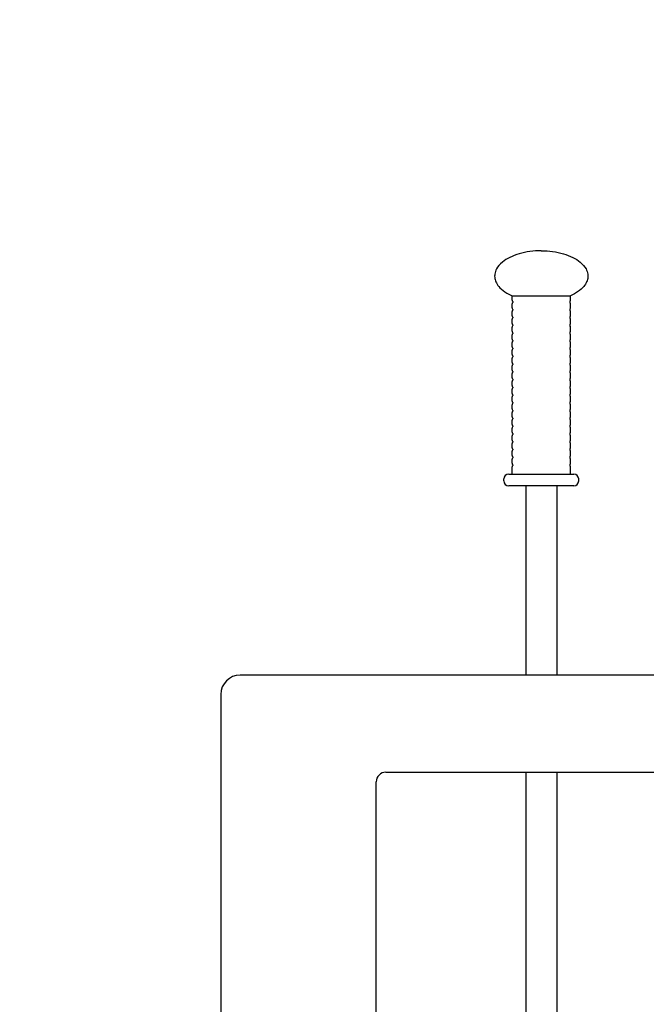
# Model space of a CAD drawing. Units: millimetres. Extents: x 12029 to 16414, y 927 to 4752.
# Drawn here: x 13494 to 13816, y 3083 to 3590 of the extents above; entities that cross this region are included whole.
import ezdxf
from ezdxf.lldxf.tags import DXFTag

# ---------------------------------------------------------------- set-up
doc = ezdxf.new("R2010")
doc.units = ezdxf.units.MM
doc.layers.add('Default', color=7, linetype='Continuous')
doc.layers.add('Visible_(ISO)', color=7, linetype='Continuous')
tags = doc.linetypes.add('HIDDEN2', pattern=[4.7625, 3.175, -1.5875]).pattern_tags.tags
tags[6:7] = [DXFTag(74, 4), DXFTag(75, 0), DXFTag(340, '0'), DXFTag(46, 0.0), DXFTag(50, 0.0), DXFTag(44, 0.0), DXFTag(45, 0.0)]
tags[4:5] = [DXFTag(74, 4), DXFTag(75, 0), DXFTag(340, '0'), DXFTag(46, 0.0), DXFTag(50, 0.0), DXFTag(44, 0.0), DXFTag(45, 0.0)]

# ---------------------------------------------------------------- blocks, each defined once
blk = doc.blocks.new('SE5')
at = {"layer": 'Visible_(ISO)', "color": 7, "linetype": 'Continuous'}
for p, q in [((13747.11, 3445.48), (13747.11, 3447.77)), ((13747.11, 3447.77), (13777.11, 3447.77)), ((13777.11, 3445.48), (13777.11, 3447.77)), ((13747.11, 3441.48), (13747.11, 3443.67)), ((13747.41, 3444.76), (13747.41, 3444.38)), ((13776.81, 3444.76), (13776.81, 3444.38)), ((13777.11, 3441.48), (13777.11, 3443.67)), ((13747.11, 3437.48), (13747.11, 3439.67)), ((13747.41, 3440.76), (13747.41, 3440.38)), ((13776.81, 3440.76), (13776.81, 3440.38)), ((13777.11, 3437.48), (13777.11, 3439.67)), ((13747.11, 3433.48), (13747.11, 3435.67)), ((13747.41, 3436.76), (13747.41, 3436.38)), ((13747.41, 3432.76), (13747.41, 3432.38)), ((13776.81, 3436.76), (13776.81, 3436.38)), ((13776.81, 3432.76), (13776.81, 3432.38)), ((13777.11, 3433.48), (13777.11, 3435.67)), ((13747.11, 3429.48), (13747.11, 3431.67)), ((13747.11, 3425.48), (13747.11, 3427.67)), ((13747.41, 3428.76), (13747.41, 3428.38)), ((13776.81, 3428.76), (13776.81, 3428.38)), ((13777.11, 3429.48), (13777.11, 3431.67)), ((13777.11, 3425.48), (13777.11, 3427.67)), ((13747.11, 3421.48), (13747.11, 3423.67)), ((13747.41, 3424.76), (13747.41, 3424.38)), ((13776.81, 3424.76), (13776.81, 3424.38)), ((13777.11, 3421.48), (13777.11, 3423.67)), ((13747.11, 3417.48), (13747.11, 3419.67)), ((13747.41, 3420.76), (13747.41, 3420.38)), ((13776.81, 3420.76), (13776.81, 3420.38)), ((13777.11, 3417.48), (13777.11, 3419.67)), ((13747.11, 3413.48), (13747.11, 3415.67)), ((13747.41, 3416.76), (13747.41, 3416.38)), ((13747.41, 3412.76), (13747.41, 3412.38)), ((13776.81, 3416.76), (13776.81, 3416.38)), ((13776.81, 3412.76), (13776.81, 3412.38)), ((13777.11, 3413.48), (13777.11, 3415.67)), ((13747.11, 3409.48), (13747.11, 3411.67)), ((13747.11, 3405.48), (13747.11, 3407.67)), ((13747.41, 3408.76), (13747.41, 3408.38)), ((13776.81, 3408.76), (13776.81, 3408.38)), ((13777.11, 3409.48), (13777.11, 3411.67)), ((13777.11, 3405.48), (13777.11, 3407.67)), ((13747.11, 3401.48), (13747.11, 3403.67)), ((13747.41, 3404.76), (13747.41, 3404.38)), ((13776.81, 3404.76), (13776.81, 3404.38)), ((13777.11, 3401.48), (13777.11, 3403.67)), ((13747.11, 3397.48), (13747.11, 3399.67)), ((13747.41, 3400.76), (13747.41, 3400.38)), ((13776.81, 3400.76), (13776.81, 3400.38)), ((13777.11, 3397.48), (13777.11, 3399.67)), ((13747.11, 3393.48), (13747.11, 3395.67)), ((13747.41, 3396.76), (13747.41, 3396.38)), ((13747.41, 3392.76), (13747.41, 3392.38)), ((13776.81, 3396.76), (13776.81, 3396.38)), ((13776.81, 3392.76), (13776.81, 3392.38)), ((13777.11, 3393.48), (13777.11, 3395.67)), ((13747.11, 3389.48), (13747.11, 3391.67)), ((13747.11, 3385.48), (13747.11, 3387.67)), ((13747.41, 3388.76), (13747.41, 3388.38)), ((13776.81, 3388.76), (13776.81, 3388.38)), ((13777.11, 3389.48), (13777.11, 3391.67)), ((13777.11, 3385.48), (13777.11, 3387.67)), ((13747.11, 3381.48), (13747.11, 3383.67)), ((13747.41, 3384.76), (13747.41, 3384.38)), ((13776.81, 3384.76), (13776.81, 3384.38)), ((13777.11, 3381.48), (13777.11, 3383.67)), ((13747.11, 3377.48), (13747.11, 3379.67)), ((13747.41, 3380.76), (13747.41, 3380.38)), ((13747.41, 3376.76), (13747.41, 3376.38)), ((13776.81, 3380.76), (13776.81, 3380.38)), ((13776.81, 3376.76), (13776.81, 3376.38)), ((13777.11, 3377.48), (13777.11, 3379.67)), ((13747.11, 3373.48), (13747.11, 3375.67)), ((13747.11, 3369.48), (13747.11, 3371.67)), ((13747.41, 3372.76), (13747.41, 3372.38)), ((13776.81, 3372.76), (13776.81, 3372.38)), ((13777.11, 3373.48), (13777.11, 3375.67)), ((13777.11, 3369.48), (13777.11, 3371.67)), ((13747.11, 3365.48), (13747.11, 3367.67)), ((13747.41, 3368.76), (13747.41, 3368.38)), ((13776.81, 3368.76), (13776.81, 3368.38)), ((13777.11, 3365.48), (13777.11, 3367.67)), ((13747.11, 3361.48), (13747.11, 3363.67)), ((13747.41, 3364.76), (13747.41, 3364.38)), ((13776.81, 3364.76), (13776.81, 3364.38)), ((13777.11, 3361.48), (13777.11, 3363.67)), ((13747.11, 3355.92), (13747.11, 3359.67)), ((13747.41, 3360.76), (13747.41, 3360.38)), ((13776.81, 3360.76), (13776.81, 3360.38)), ((13777.11, 3355.92), (13777.11, 3359.67)), ((13742.86, 3352.42), (13742.86, 3353.42)), ((13745.36, 3355.92), (13778.86, 3355.92)), ((13781.36, 3352.42), (13781.36, 3353.42)), ((13778.86, 3349.92), (13745.36, 3349.92)), ((13754.11, 3349.92), (13754.11, 3252.42)), ((13770.11, 3349.92), (13770.11, 3252.42)), ((14967.11, 3252.42), (13607.11, 3252.42)), ((13597.11, 3242.42), (13597.11, 2437.42)), ((13682.11, 3202.42), (14892.11, 3202.42)), ((13754.11, 3202.42), (13754.11, 3035.92)), ((13770.11, 3202.42), (13770.11, 3035.92)), ((13677.11, 2482.42), (13677.11, 3197.42))]:
    blk.add_line(p, q, dxfattribs=at)
for centre, radius, start, end in [((13747.61, 3445.48), 0.5, 180, 225.573), ((13747.61, 3443.67), 0.5, 134.427, 180), ((13746.91, 3444.76), 0.5, 0, 45.573), ((13746.91, 3444.38), 0.5, 314.427, 0), ((13777.31, 3444.76), 0.5, 134.427, 180), ((13777.31, 3444.38), 0.5, 180, 225.573), ((13776.61, 3445.48), 0.5, 314.427, 0), ((13776.61, 3443.67), 0.5, 0, 45.573), ((13747.61, 3441.48), 0.5, 180, 225.573), ((13747.61, 3439.67), 0.5, 134.427, 180), ((13746.91, 3440.76), 0.5, 0, 45.573), ((13746.91, 3440.38), 0.5, 314.427, 0), ((13777.31, 3440.76), 0.5, 134.427, 180), ((13777.31, 3440.38), 0.5, 180, 225.573), ((13776.61, 3441.48), 0.5, 314.427, 0), ((13776.61, 3439.67), 0.5, 0, 45.573), ((13747.61, 3437.48), 0.5, 180, 225.573), ((13747.61, 3435.67), 0.5, 134.427, 180), ((13747.61, 3433.48), 0.5, 180, 225.573), ((13746.91, 3436.76), 0.5, 0, 45.573), ((13746.91, 3436.38), 0.5, 314.427, 0), ((13746.91, 3432.76), 0.5, 0, 45.573), ((13777.31, 3436.76), 0.5, 134.427, 180), ((13777.31, 3436.38), 0.5, 180, 225.573), ((13777.31, 3432.76), 0.5, 134.427, 180), ((13776.61, 3437.48), 0.5, 314.427, 0), ((13776.61, 3435.67), 0.5, 0, 45.573), ((13776.61, 3433.48), 0.5, 314.427, 0), ((13747.61, 3431.67), 0.5, 134.427, 180), ((13747.61, 3429.48), 0.5, 180, 225.573), ((13747.61, 3427.67), 0.5, 134.427, 180), ((13746.91, 3432.38), 0.5, 314.427, 0), ((13746.91, 3428.76), 0.5, 0, 45.573), ((13746.91, 3428.38), 0.5, 314.427, 0), ((13777.31, 3432.38), 0.5, 180, 225.573), ((13777.31, 3428.76), 0.5, 134.427, 180), ((13777.31, 3428.38), 0.5, 180, 225.573), ((13776.61, 3431.67), 0.5, 0, 45.573), ((13776.61, 3429.48), 0.5, 314.427, 0), ((13776.61, 3427.67), 0.5, 0, 45.573), ((13747.61, 3425.48), 0.5, 180, 225.573), ((13747.61, 3423.67), 0.5, 134.427, 180), ((13746.91, 3424.76), 0.5, 0, 45.573), ((13746.91, 3424.38), 0.5, 314.427, 0), ((13777.31, 3424.76), 0.5, 134.427, 180), ((13777.31, 3424.38), 0.5, 180, 225.573), ((13776.61, 3425.48), 0.5, 314.427, 0), ((13776.61, 3423.67), 0.5, 0, 45.573), ((13747.61, 3421.48), 0.5, 180, 225.573), ((13747.61, 3419.67), 0.5, 134.427, 180), ((13747.61, 3417.48), 0.5, 180, 225.573), ((13746.91, 3420.76), 0.5, 0, 45.573), ((13746.91, 3420.38), 0.5, 314.427, 0), ((13777.31, 3420.76), 0.5, 134.427, 180), ((13777.31, 3420.38), 0.5, 180, 225.573), ((13776.61, 3421.48), 0.5, 314.427, 0), ((13776.61, 3419.67), 0.5, 0, 45.573), ((13776.61, 3417.48), 0.5, 314.427, 0), ((13747.61, 3415.67), 0.5, 134.427, 180), ((13747.61, 3413.48), 0.5, 180, 225.573), ((13746.91, 3416.76), 0.5, 0, 45.573), ((13746.91, 3416.38), 0.5, 314.427, 0), ((13746.91, 3412.76), 0.5, 0, 45.573), ((13746.91, 3412.38), 0.5, 314.427, 0), ((13777.31, 3416.76), 0.5, 134.427, 180), ((13777.31, 3416.38), 0.5, 180, 225.573), ((13777.31, 3412.76), 0.5, 134.427, 180), ((13777.31, 3412.38), 0.5, 180, 225.573), ((13776.61, 3415.67), 0.5, 0, 45.573), ((13776.61, 3413.48), 0.5, 314.427, 0), ((13747.61, 3411.67), 0.5, 134.427, 180), ((13747.61, 3409.48), 0.5, 180, 225.573), ((13747.61, 3407.67), 0.5, 134.427, 180), ((13746.91, 3408.76), 0.5, 0, 45.573), ((13746.91, 3408.38), 0.5, 314.427, 0), ((13777.31, 3408.76), 0.5, 134.427, 180), ((13777.31, 3408.38), 0.5, 180, 225.573), ((13776.61, 3411.67), 0.5, 0, 45.573), ((13776.61, 3409.48), 0.5, 314.427, 0), ((13776.61, 3407.67), 0.5, 0, 45.573), ((13747.61, 3405.48), 0.5, 180, 225.573), ((13747.61, 3403.67), 0.5, 134.427, 180), ((13746.91, 3404.76), 0.5, 0, 45.573), ((13746.91, 3404.38), 0.5, 314.427, 0), ((13777.31, 3404.76), 0.5, 134.427, 180), ((13777.31, 3404.38), 0.5, 180, 225.573), ((13776.61, 3405.48), 0.5, 314.427, 0), ((13776.61, 3403.67), 0.5, 0, 45.573), ((13747.61, 3401.48), 0.5, 180, 225.573), ((13747.61, 3399.67), 0.5, 134.427, 180), ((13747.61, 3397.48), 0.5, 180, 225.573), ((13746.91, 3400.76), 0.5, 0, 45.573), ((13746.91, 3400.38), 0.5, 314.427, 0), ((13746.91, 3396.76), 0.5, 0, 45.573), ((13777.31, 3400.76), 0.5, 134.427, 180), ((13777.31, 3400.38), 0.5, 180, 225.573), ((13777.31, 3396.76), 0.5, 134.427, 180), ((13776.61, 3401.48), 0.5, 314.427, 0), ((13776.61, 3399.67), 0.5, 0, 45.573), ((13776.61, 3397.48), 0.5, 314.427, 0), ((13747.61, 3395.67), 0.5, 134.427, 180), ((13747.61, 3393.48), 0.5, 180, 225.573), ((13747.61, 3391.67), 0.5, 134.427, 180), ((13746.91, 3396.38), 0.5, 314.427, 0), ((13746.91, 3392.76), 0.5, 0, 45.573), ((13746.91, 3392.38), 0.5, 314.427, 0), ((13777.31, 3396.38), 0.5, 180, 225.573), ((13777.31, 3392.76), 0.5, 134.427, 180), ((13777.31, 3392.38), 0.5, 180, 225.573), ((13776.61, 3395.67), 0.5, 0, 45.573), ((13776.61, 3393.48), 0.5, 314.427, 0), ((13776.61, 3391.67), 0.5, 0, 45.573), ((13747.61, 3389.48), 0.5, 180, 225.573), ((13747.61, 3387.67), 0.5, 134.427, 180), ((13746.91, 3388.76), 0.5, 0, 45.573), ((13746.91, 3388.38), 0.5, 314.427, 0), ((13777.31, 3388.76), 0.5, 134.427, 180), ((13777.31, 3388.38), 0.5, 180, 225.573), ((13776.61, 3389.48), 0.5, 314.427, 0), ((13776.61, 3387.67), 0.5, 0, 45.573), ((13747.61, 3385.48), 0.5, 180, 225.573), ((13747.61, 3383.67), 0.5, 134.427, 180), ((13746.91, 3384.76), 0.5, 0, 45.573), ((13746.91, 3384.38), 0.5, 314.427, 0), ((13777.31, 3384.76), 0.5, 134.427, 180), ((13777.31, 3384.38), 0.5, 180, 225.573), ((13776.61, 3385.48), 0.5, 314.427, 0), ((13776.61, 3383.67), 0.5, 0, 45.573), ((13747.61, 3381.48), 0.5, 180, 225.573), ((13747.61, 3379.67), 0.5, 134.427, 180), ((13747.61, 3377.48), 0.5, 180, 225.573), ((13746.91, 3380.76), 0.5, 0, 45.573), ((13746.91, 3380.38), 0.5, 314.427, 0), ((13746.91, 3376.76), 0.5, 0, 45.573), ((13777.31, 3380.76), 0.5, 134.427, 180), ((13777.31, 3380.38), 0.5, 180, 225.573), ((13777.31, 3376.76), 0.5, 134.427, 180), ((13776.61, 3381.48), 0.5, 314.427, 0), ((13776.61, 3379.67), 0.5, 0, 45.573), ((13776.61, 3377.48), 0.5, 314.427, 0), ((13747.61, 3375.67), 0.5, 134.427, 180), ((13747.61, 3373.48), 0.5, 180, 225.573), ((13747.61, 3371.67), 0.5, 134.427, 180), ((13746.91, 3376.38), 0.5, 314.427, 0), ((13746.91, 3372.76), 0.5, 0, 45.573), ((13746.91, 3372.38), 0.5, 314.427, 0), ((13777.31, 3376.38), 0.5, 180, 225.573), ((13777.31, 3372.76), 0.5, 134.427, 180), ((13777.31, 3372.38), 0.5, 180, 225.573), ((13776.61, 3375.67), 0.5, 0, 45.573), ((13776.61, 3373.48), 0.5, 314.427, 0), ((13776.61, 3371.67), 0.5, 0, 45.573), ((13747.61, 3369.48), 0.5, 180, 225.573), ((13747.61, 3367.67), 0.5, 134.427, 180), ((13746.91, 3368.76), 0.5, 0, 45.573), ((13746.91, 3368.38), 0.5, 314.427, 0), ((13777.31, 3368.76), 0.5, 134.427, 180), ((13777.31, 3368.38), 0.5, 180, 225.573), ((13776.61, 3369.48), 0.5, 314.427, 0), ((13776.61, 3367.67), 0.5, 0, 45.573), ((13747.61, 3365.48), 0.5, 180, 225.573), ((13747.61, 3363.67), 0.5, 134.427, 180), ((13747.61, 3361.48), 0.5, 180, 225.573), ((13746.91, 3364.76), 0.5, 0, 45.573), ((13746.91, 3364.38), 0.5, 314.427, 0), ((13777.31, 3364.76), 0.5, 134.427, 180), ((13777.31, 3364.38), 0.5, 180, 225.573), ((13776.61, 3365.48), 0.5, 314.427, 0), ((13776.61, 3363.67), 0.5, 0, 45.573), ((13776.61, 3361.48), 0.5, 314.427, 0), ((13747.61, 3359.67), 0.5, 134.427, 180), ((13746.91, 3360.76), 0.5, 0, 45.573), ((13746.91, 3360.38), 0.5, 314.427, 0), ((13777.31, 3360.76), 0.5, 134.427, 180), ((13777.31, 3360.38), 0.5, 180, 225.573), ((13776.61, 3359.67), 0.5, 0, 45.573), ((13745.36, 3353.42), 2.5, 90, 180), ((13745.36, 3352.42), 2.5, 180, 270), ((13778.86, 3353.42), 2.5, 0, 90), ((13778.86, 3352.42), 2.5, 270, 0), ((13607.11, 3242.42), 10, 90, 180), ((13682.11, 3197.42), 5, 90, 180)]:
    blk.add_arc(centre, radius, start, end, dxfattribs=at)
for points in [[(13762.11, 3470.92), (13758.16, 3470.92), (13754.22, 3470.38), (13747.26, 3468.36), (13744.26, 3466.87), (13740.76, 3464.01), (13739.74, 3462.81), (13738.6, 3460.71), (13738.31, 3459.82), (13738.07, 3458.17), (13738.08, 3457.41), (13738.36, 3455.88), (13738.62, 3455.13), (13739.45, 3453.54), (13740.06, 3452.71), (13741.78, 3450.92), (13742.99, 3449.98), (13745.24, 3448.65), (13746.14, 3448.19), (13747.11, 3447.77)], [(13762.11, 3470.92), (13766.05, 3470.92), (13769.99, 3470.38), (13776.95, 3468.36), (13779.95, 3466.87), (13783.45, 3464.01), (13784.47, 3462.81), (13785.61, 3460.71), (13785.9, 3459.82), (13786.14, 3458.17), (13786.13, 3457.41), (13785.85, 3455.88), (13785.59, 3455.13), (13784.76, 3453.54), (13784.15, 3452.71), (13782.43, 3450.92), (13781.22, 3449.98), (13778.97, 3448.65), (13778.07, 3448.19), (13777.11, 3447.77)]]:
    blk.add_open_spline(points, degree=3, knots=[0, 0, 0, 0, 0.2, 0.2, 0.4, 0.4, 0.52176, 0.52176, 0.605314, 0.605314, 0.676613, 0.676613, 0.748511, 0.748511, 0.8313, 0.8313, 0.937607, 0.937607, 1, 1, 1, 1], dxfattribs=at)
blk = doc.blocks.new('SE4')
at = {"layer": 'Default'}
blk.add_blockref('SE5', (0, 0), dxfattribs=at)
blk = doc.blocks.new('SE7')
at = {"layer": 'Visible_(ISO)', "color": 7, "linetype": 'HIDDEN2'}
blk.add_arc((13528.9, 3252.42), 1500, 90, 180, dxfattribs=at)
blk = doc.blocks.new('SE6')
at = {"layer": 'Default'}
blk.add_blockref('SE7', (0, 0), dxfattribs=at)
blk = doc.blocks.new('SE3')
for name in ['SE6', 'SE4']:
    blk.add_blockref(name, (0, 0))
blk = doc.blocks.new('SE2')
at = {"layer": 'Default'}
blk.add_blockref('SE3', (0, 0), dxfattribs=at)
blk = doc.blocks.new('SE1')
blk.add_blockref('SE2', (0, 0))
blk = doc.blocks.new('SE')
at = {"layer": 'Default'}
blk.add_blockref('SE1', (0, 0), dxfattribs=at)

msp = doc.modelspace()

# ---------------------------------------------------------------- block references
msp.add_blockref('SE', (0, 0))

doc.saveas('drawing.dxf')
